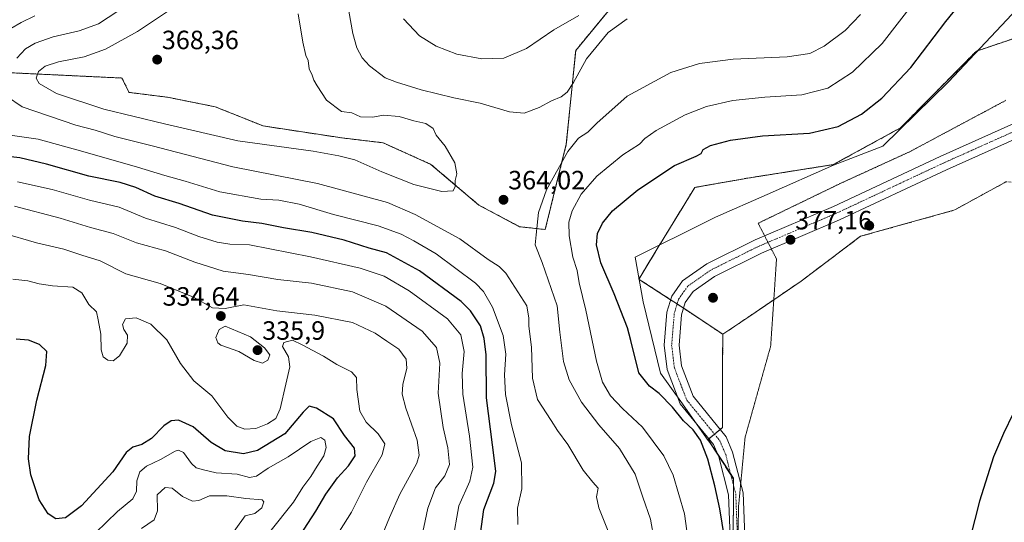
# Model space of a CAD drawing. Units: metres. Extents: x 618895 to 622381, y 4657724 to 4660096.
# Drawn here: x 620423 to 620796, y 4659132 to 4659322 of the extents above; entities that cross this region are included whole.
import ezdxf
from ezdxf.enums import TextEntityAlignment as Align

# ---------------------------------------------------------------- set-up
doc = ezdxf.new("R2010")
doc.units = ezdxf.units.M
doc.header["$MEASUREMENT"] = 0
for name, pattern in [('TRAZO_Y_PUNTO', [1, 0.5, -0.25, 0, -0.25]), ('TRAZOS', [0.75, 0.5, -0.25]), ('TRAZOS2', [0.375, 0.25, -0.125]), ('TRAZOSX2', [1.5, 1, -0.5])]:
    doc.linetypes.add(name, pattern=pattern)
for name, color, linetype, lineweight in [('Aerogenerador', 135, 'Continuous', 0), ('Aerogenerador Cxs', 19, 'Continuous', 0), ('Arbolado forestal', 92, 'TRAZOS', 0), ('Arbolado forestal CxS', 92, 'Continuous', 0), ('Carátula', 7, 'Continuous', 5), ('Cultivos herbáceos CxS', 92, 'Continuous', 0), ('Curva de nivel maestra', 36, 'Continuous', 30), ('Curva de nivel normal', 36, 'Continuous', 0), ('Instalación de energía eléctrica', 135, 'TRAZOSX2', 0), ('Instalación de energía eléctrica Cxs', 135, 'Continuous', 0), ('Municipio', 9, 'Continuous', 13), ('Municipio CxS', 142, 'Continuous', 0), ('Núcleo urbano', 19, 'Continuous', 0), ('Núcleo urbano CxS', 19, 'Continuous', 0), ('Pista no pavimentada', 254, 'Continuous', 13), ('Pista no pavimentada Cxs', 254, 'Continuous', 0), ('Pista pavimentada eje', 135, 'TRAZO_Y_PUNTO', 0), ('Punto de cota en construcción elevada', 7, 'Continuous', 0), ('Punto de cota en terreno', 7, 'Continuous', 0), ('Rótulo de punto de cota en terreno', 19, 'Continuous', 0), ('Vía pecuaria eje', 92, 'TRAZOS2', 0)]:
    doc.layers.add(name, color=color, linetype=linetype, lineweight=lineweight)
doc.styles.add('Arial', font='txt', dxfattribs={"height": 0.2})

# ---------------------------------------------------------------- blocks, each defined once
blk = doc.blocks.new('*U156')
at = {"layer": 'Cultivos herbáceos CxS', "color": 92, "linetype": 'Continuous', "lineweight": 0}
blk.add_polyline3d([(620692.77, 4659114.97, 374.93), (620693.29, 4659137.48, 375.79), (620693.3, 4659148.54, 376.03), (620689.81, 4659153.82, 376.02), (620683.73, 4659163.04, 375.67), (620683.63, 4659163.19, 375.67), (620689.15, 4659167.7, 376.33), (620689.15, 4659180.12, 376.3), (620689.15, 4659193.24, 376.24), (620689.27, 4659203.01, 376.35), (620698.69, 4659209.41, 376.54), (620718.85, 4659223.12, 377.03), (620730.31, 4659231.75, 377), (620741.38, 4659240.1, 377.26), (620776.7, 4659249.95, 377.89), (620777.31, 4659250.28, 377.89), (620795.81, 4659260.34, 377.86), (620796.45, 4659260.69, 377.86)], dxfattribs=at)
blk = doc.blocks.new('*U166')
at = {"layer": 'Curva de nivel normal', "color": 36, "linetype": 'Continuous', "lineweight": 0}
blk.add_polyline3d([(620676.32, 4659123, 370), (620674.7, 4659135.03, 370), (620670.44, 4659149.71, 370), (620666.95, 4659157.04, 370), (620658.8, 4659167.84, 370), (620651.19, 4659174.98, 370), (620646.75, 4659179.74, 370), (620643.62, 4659184.88, 370), (620641.36, 4659192.82, 370), (620637.41, 4659212.15, 370), (620634.84, 4659222.5, 370), (620634.07, 4659227.21, 370), (620632.44, 4659232.18, 370), (620631.04, 4659240.23, 370), (620630.94, 4659245.44, 370), (620632.18, 4659249.72, 370), (620635.57, 4659256, 370), (620641.51, 4659262.9, 370), (620651.38, 4659270.92, 370), (620657.67, 4659274.96, 370), (620659.76, 4659277.15, 370), (620663.96, 4659280.13, 370), (620674.95, 4659286.09, 370), (620683.11, 4659289.25, 370), (620693.06, 4659291.5, 370), (620705.13, 4659292.83, 370), (620719.2, 4659293.64, 370), (620729.01, 4659296.24, 370), (620738.4, 4659302.25, 370), (620749.65, 4659313.15, 370), (620761.88, 4659328.82, 370)], dxfattribs=at)
blk = doc.blocks.new('*U167')
at = {"layer": 'Curva de nivel normal', "color": 36, "linetype": 'Continuous', "lineweight": 0}
blk.add_polyline3d([(620558.78, 4659123.6, 335), (620563.02, 4659133.6, 335), (620566.89, 4659142.45, 335), (620573.36, 4659154.26, 335), (620574.28, 4659157.2, 335), (620573.49, 4659162.93, 335), (620569.23, 4659175.03, 335), (620567.75, 4659180.34, 335), (620568.08, 4659184.03, 335), (620569.61, 4659190.15, 335), (620569.34, 4659193.58, 335), (620566.52, 4659197.42, 335), (620561.94, 4659200.42, 335), (620557.55, 4659203.45, 335), (620549.01, 4659207.42, 335), (620534.67, 4659210.26, 335), (620520.37, 4659211.92, 335), (620507.8, 4659214.18, 335), (620500.7, 4659212.8, 335), (620495.94, 4659213.05, 335), (620488.69, 4659217.02, 335), (620476.08, 4659222.22, 335), (620463.06, 4659225.85, 335), (620453.4, 4659230.8, 335), (620446.43, 4659232.99, 335), (620439.66, 4659235.2, 335), (620429.33, 4659237.69, 335), (620416.33, 4659241.39, 335)], dxfattribs=at)
blk = doc.blocks.new('*U170')
at = {"layer": 'Curva de nivel normal', "color": 36, "linetype": 'Continuous', "lineweight": 0}
blk.add_polyline3d([(620539.5, 4659121.31, 330), (620548.56, 4659135.69, 330), (620554.33, 4659147, 330), (620560.22, 4659157.36, 330), (620561.2, 4659161.48, 330), (620558.71, 4659165.33, 330), (620554.14, 4659169.79, 330), (620551.81, 4659173.95, 330), (620550.64, 4659182.06, 330), (620550.49, 4659186.7, 330), (620548.61, 4659188.79, 330), (620543.06, 4659191.62, 330), (620538.02, 4659194.7, 330), (620529.89, 4659199.08, 330), (620526.19, 4659200.85, 330), (620522.97, 4659199.88, 330), (620522.49, 4659198.39, 330), (620524.75, 4659194.42, 330), (620525.29, 4659190.64, 330), (620523.74, 4659184.15, 330), (620521.62, 4659174.82, 330), (620519.9, 4659171.15, 330), (620516.84, 4659169.13, 330), (620512.35, 4659167.36, 330), (620508.25, 4659167.06, 330), (620505.2, 4659168.22, 330), (620501.74, 4659171.7, 330), (620495.67, 4659179.7, 330), (620488.84, 4659185.43, 330), (620483.77, 4659191.92, 330), (620478.64, 4659200.9, 330), (620472.54, 4659206.81, 330), (620467.07, 4659209.24, 330), (620463, 4659208.82, 330), (620461.92, 4659206.72, 330), (620462.42, 4659204.89, 330), (620463.76, 4659202.74, 330), (620463.62, 4659199.61, 330), (620460.67, 4659194.8, 330), (620458.32, 4659193, 330), (620456.28, 4659193.22, 330), (620454.53, 4659194.45, 330), (620453.77, 4659197.16, 330), (620453.66, 4659203.01, 330), (620452.62, 4659208.48, 330), (620451.98, 4659211.46, 330), (620449.15, 4659214.31, 330), (620446.51, 4659218.65, 330), (620443.07, 4659220.84, 330), (620435.37, 4659221.3, 330), (620430.34, 4659222.06, 330), (620426, 4659223.31, 330), (620420.38, 4659223.91, 330)], dxfattribs=at)
blk = doc.blocks.new('*U174')
at = {"layer": 'Curva de nivel normal', "color": 36, "linetype": 'Continuous', "lineweight": 0}
blk.add_polyline3d([(620517.69, 4659128.28, 320), (620526.65, 4659139.48, 320), (620530.16, 4659145.14, 320), (620533.15, 4659149.14, 320), (620535.57, 4659153.14, 320), (620538.17, 4659156.96, 320), (620539.02, 4659160.11, 320), (620538.44, 4659162.91, 320), (620537.01, 4659163.88, 320), (620533.17, 4659162.37, 320), (620524.67, 4659156.65, 320), (620517.01, 4659152.28, 320), (620512.67, 4659149.28, 320), (620510.01, 4659148.79, 320), (620505.34, 4659150, 320), (620497.34, 4659150.56, 320), (620492.54, 4659151.72, 320), (620489.82, 4659152.42, 320), (620488, 4659154.05, 320), (620485.02, 4659158.22, 320), (620483.01, 4659159.16, 320), (620481.75, 4659158.77, 320), (620476.27, 4659155.55, 320), (620470.89, 4659153.14, 320), (620468.41, 4659150.91, 320), (620467.26, 4659147.57, 320), (620467.14, 4659143.58, 320), (620465.73, 4659140.75, 320), (620459.98, 4659135.93, 320), (620451.66, 4659127.91, 320)], dxfattribs=at)
blk = doc.blocks.new('*U175')
at = {"layer": 'Curva de nivel normal', "color": 36, "linetype": 'Continuous', "lineweight": 0}
blk.add_polyline3d([(620574.64, 4659123.42, 340), (620577.46, 4659137.14, 340), (620580.36, 4659144.87, 340), (620583.93, 4659149.38, 340), (620585.72, 4659153.69, 340), (620585.14, 4659159.97, 340), (620583.29, 4659167.74, 340), (620581.36, 4659180.71, 340), (620581.99, 4659192.1, 340), (620580.79, 4659198.04, 340), (620575.38, 4659204.24, 340), (620561.57, 4659213.63, 340), (620549.01, 4659219.03, 340), (620533.39, 4659222.42, 340), (620520.67, 4659223.79, 340), (620509.57, 4659225.6, 340), (620499.96, 4659226.97, 340), (620489.28, 4659230.31, 340), (620478.16, 4659234.63, 340), (620467.11, 4659237.68, 340), (620458.3, 4659241.22, 340), (620449.74, 4659243.49, 340), (620438.26, 4659247.02, 340), (620421, 4659251.49, 340)], dxfattribs=at)
blk = doc.blocks.new('*U176')
at = {"layer": 'Curva de nivel normal', "color": 36, "linetype": 'Continuous', "lineweight": 0}
blk.add_polyline3d([(620663.19, 4659125.25, 365), (620661.83, 4659132.96, 365), (620658.9, 4659141.35, 365), (620656.09, 4659150.03, 365), (620650.05, 4659159.79, 365), (620642.33, 4659168.78, 365), (620635.68, 4659177.33, 365), (620630.98, 4659185.72, 365), (620628.95, 4659192.71, 365), (620627.5, 4659203.82, 365), (620626.45, 4659213.82, 365), (620620.82, 4659230.15, 365), (620618.13, 4659236.82, 365), (620618.56, 4659240.66, 365), (620619.48, 4659249.18, 365), (620622.41, 4659257.66, 365), (620630.55, 4659272.18, 365), (620634.62, 4659277.27, 365), (620638.14, 4659279.57, 365), (620641.5, 4659283, 365), (620652.95, 4659293.15, 365), (620669.52, 4659302.12, 365), (620680.35, 4659305.58, 365), (620693.16, 4659307.18, 365), (620713.57, 4659308.06, 365), (620722.22, 4659309.26, 365), (620727.63, 4659312.04, 365), (620735.54, 4659318.06, 365), (620741.39, 4659324.04, 365)], dxfattribs=at)
blk = doc.blocks.new('*U179')
at = {"layer": 'Curva de nivel normal', "color": 36, "linetype": 'Continuous', "lineweight": 0}
for points in [[(620653.04, 4659322.46, 360), (620645.75, 4659317.27, 360), (620637.62, 4659307.36, 360), (620632.68, 4659298.38, 360), (620630.32, 4659294.68, 360), (620628.01, 4659292.94, 360), (620624.29, 4659291.46, 360), (620619.62, 4659288.87, 360), (620613.95, 4659286.67, 360), (620608.5, 4659287.29, 360), (620597.34, 4659290.57, 360), (620587.34, 4659292.54, 360), (620574.99, 4659295.58, 360), (620565.59, 4659298.47, 360), (620561.32, 4659300.12, 360), (620555.47, 4659304.61, 360), (620552.58, 4659307.72, 360), (620550.64, 4659311.45, 360), (620549.1, 4659316.91, 360), (620547.58, 4659325.38, 360)], [(620477.98, 4659337.15, 360), (620452.83, 4659320.6, 360), (620445.4, 4659317.96, 360), (620435.61, 4659315.59, 360), (620428.84, 4659313.29, 360), (620425.1, 4659311.09, 360), (620421.86, 4659307.51, 360)], [(620417.98, 4659293.13, 360), (620423.86, 4659289.18, 360), (620444.22, 4659282.22, 360), (620451.56, 4659280.29, 360), (620458.99, 4659277.94, 360), (620473.05, 4659274.37, 360), (620503.7, 4659266.39, 360), (620535.71, 4659260.04, 360), (620562.24, 4659252.88, 360), (620572.65, 4659248.42, 360), (620589.58, 4659239.15, 360), (620600.3, 4659231.29, 360), (620604.54, 4659228.74, 360), (620607.1, 4659226.16, 360), (620614.96, 4659213.74, 360), (620615.82, 4659209.15, 360), (620615.75, 4659206.15, 360), (620616.72, 4659198.15, 360), (620617.12, 4659186.44, 360), (620619.09, 4659178.33, 360), (620624.18, 4659170.42, 360), (620626.63, 4659166.63, 360), (620630.52, 4659161.32, 360), (620636.39, 4659151.52, 360), (620639.95, 4659147.03, 360), (620641.97, 4659144.75, 360), (620641.39, 4659141.47, 360), (620642.25, 4659137.37, 360), (620647.34, 4659124.73, 360)]]:
    blk.add_polyline3d(points, dxfattribs=at)
blk = doc.blocks.new('*U183')
at = {"layer": 'Curva de nivel normal', "color": 36, "linetype": 'Continuous', "lineweight": 0}
blk.add_polyline3d([(620499, 4659121.31, 315), (620508.34, 4659134.23, 315), (620511.95, 4659135.17, 315), (620514.62, 4659137.31, 315), (620515.36, 4659139.58, 315), (620514.77, 4659140.36, 315), (620508.52, 4659140.84, 315), (620501.37, 4659141.91, 315), (620494.85, 4659141.81, 315), (620490.75, 4659140.1, 315), (620488.35, 4659139.86, 315), (620484.6, 4659141.61, 315), (620480.72, 4659144.78, 315), (620477.97, 4659145.04, 315), (620475.05, 4659142.18, 315), (620475.12, 4659136.14, 315), (620473.8, 4659132.74, 315), (620469.06, 4659129.53, 315)], dxfattribs=at)
blk = doc.blocks.new('*U186')
at = {"layer": 'Curva de nivel normal', "color": 36, "linetype": 'Continuous', "lineweight": 0}
for points in [[(620611.6, 4659130.96, 355), (620611.47, 4659137.17, 355), (620613.13, 4659144.55, 355), (620612.99, 4659154.39, 355), (620609.22, 4659168.73, 355), (620606.87, 4659180.21, 355), (620606.55, 4659187.65, 355), (620607.07, 4659195.48, 355), (620605.98, 4659202.53, 355), (620601.94, 4659213.34, 355), (620598.64, 4659219.18, 355), (620595.6, 4659222.33, 355), (620580.71, 4659233.5, 355), (620572.19, 4659238.34, 355), (620567.46, 4659240.94, 355), (620558.67, 4659244.02, 355), (620541.72, 4659248.32, 355), (620528.81, 4659252.29, 355), (620521.05, 4659253.74, 355), (620514.28, 4659254.23, 355), (620498.76, 4659256.98, 355), (620485.55, 4659261, 355), (620477.92, 4659263.14, 355), (620467.52, 4659266.33, 355), (620446.86, 4659272.26, 355), (620429.94, 4659276.85, 355), (620411.35, 4659279.51, 355)], [(620415.6, 4659316.47, 355), (620423.42, 4659321, 355), (620428.68, 4659323.55, 355)], [(620568.28, 4659322.42, 355), (620574.36, 4659315.98, 355), (620580.67, 4659312.04, 355), (620588.51, 4659309.09, 355), (620597.97, 4659307.26, 355), (620606.34, 4659307.57, 355), (620614.87, 4659311.22, 355), (620625.27, 4659318.34, 355), (620634.75, 4659323.72, 355)]]:
    blk.add_polyline3d(points, dxfattribs=at)
blk = doc.blocks.new('*U189')
at = {"layer": 'Curva de nivel maestra', "color": 36, "linetype": 'Continuous', "lineweight": 30}
for points in [[(620799.23, 4659173.01, 375), (620795.53, 4659165.41, 375), (620791.73, 4659156.64, 375), (620786.41, 4659139.87, 375), (620782.9, 4659125.95, 375)], [(620691.73, 4659114.52, 375), (620688.16, 4659136.97, 375), (620686.25, 4659145.68, 375), (620683.59, 4659155.69, 375), (620680.78, 4659162.91, 375), (620677.96, 4659166.88, 375), (620674.34, 4659170.29, 375), (620670.14, 4659175.4, 375), (620665.1, 4659180.57, 375), (620661.52, 4659183.32, 375), (620657.45, 4659188.38, 375), (620654.38, 4659200.68, 375), (620653.11, 4659205.4, 375), (620648.11, 4659218.3, 375), (620643.03, 4659230.1, 375), (620641.36, 4659236.82, 375), (620641.8, 4659241.15, 375), (620643.61, 4659245.14, 375), (620647.44, 4659249.78, 375), (620657.03, 4659257.69, 375), (620670.94, 4659266.94, 375), (620679.14, 4659270.4, 375), (620681.04, 4659271.41, 375), (620681.85, 4659273, 375), (620684.54, 4659274.46, 375), (620692.16, 4659276.5, 375), (620704.26, 4659278.16, 375), (620722.09, 4659279.12, 375), (620732.96, 4659281.63, 375), (620741.77, 4659286.29, 375), (620749.44, 4659292.35, 375), (620760.49, 4659304, 375), (620773.72, 4659321.46, 375), (620790.35, 4659342.04, 375)]]:
    blk.add_polyline3d(points, dxfattribs=at)
blk = doc.blocks.new('*U191')
at = {"layer": 'Curva de nivel maestra', "color": 36, "linetype": 'Continuous', "lineweight": 30}
blk.add_polyline3d([(620527.64, 4659124.57, 325), (620535.03, 4659136, 325), (620538.85, 4659142.5, 325), (620543.27, 4659148.62, 325), (620547.41, 4659153.16, 325), (620550.03, 4659156.95, 325), (620549.75, 4659159.88, 325), (620545.89, 4659164.7, 325), (620541.72, 4659170.97, 325), (620535.39, 4659175.08, 325), (620532.5, 4659175.77, 325), (620530.33, 4659173.53, 325), (620523.31, 4659165.28, 325), (620512.94, 4659158.99, 325), (620507.65, 4659157.79, 325), (620500.74, 4659158.93, 325), (620495.4, 4659162.05, 325), (620488.62, 4659167.98, 325), (620483.01, 4659170.5, 325), (620480.3, 4659170.26, 325), (620477.51, 4659168.31, 325), (620472.8, 4659163.62, 325), (620469.18, 4659161.3, 325), (620465.8, 4659160.26, 325), (620463.26, 4659158.26, 325), (620458.19, 4659150.92, 325), (620446.33, 4659138.07, 325), (620440.33, 4659133.52, 325), (620436.58, 4659133.16, 325), (620433.65, 4659135.07, 325), (620430.3, 4659140.39, 325), (620427.2, 4659149.81, 325), (620426.27, 4659155.81, 325), (620426.69, 4659164.29, 325), (620429.41, 4659178.04, 325), (620432.85, 4659191.18, 325), (620433.16, 4659196.44, 325), (620430.39, 4659199.21, 325), (620426.24, 4659200.77, 325), (620421.63, 4659201.12, 325)], dxfattribs=at)
blk = doc.blocks.new('5PATER')
at = {"layer": 'Carátula', "linetype": 'Continuous', "lineweight": 5}
h = blk.add_hatch(color=250, dxfattribs=at)
edge = h.paths.add_edge_path()
edge.add_ellipse((0, 0.01), major_axis=(-1.33, -1.34), ratio=0.999422, start_angle=0, end_angle=360)
blk = doc.blocks.new('5PANOT')
at = {"layer": 'Carátula', "linetype": 'Continuous', "lineweight": 5}
h = blk.add_hatch(color=1, dxfattribs=at)
edge = h.paths.add_edge_path()
edge.add_arc((0, 0), 1.89, 270.0012, 630.0012)
blk = doc.blocks.new('*U192')
at = {"layer": 'Pista no pavimentada Cxs', "color": 254, "linetype": 'Continuous', "lineweight": 0}
for points in [[(620824.9, 4659288.12, 377.81), (620773.92, 4659265.3, 377.72), (620733.44, 4659246.31, 377.22), (620703.85, 4659233.73, 377.1), (620686.06, 4659224.91, 376.91), (620677.95, 4659219.23, 376.72), (620674.96, 4659214.99, 376.51), (620673.6, 4659210.37, 376.39), (620672.66, 4659198.95, 376.15), (620673.6, 4659191.03, 376.01), (620677.99, 4659179.54, 376.02), (620690.5, 4659164.19, 376.28), (620692.96, 4659158.38, 376.33), (620696.89, 4659143.01, 376.07), (620697.94, 4659117.04, 375.24)], [(620692.36, 4659117.1, 374.95), (620691.35, 4659142.2, 375.72), (620687.67, 4659156.59, 375.98), (620685.67, 4659161.28, 375.95), (620673.1, 4659176.72, 375.51), (620668.15, 4659189.69, 375.59), (620667.06, 4659198.85, 375.72), (620668.09, 4659211.39, 376.1), (620669.87, 4659217.45, 376.4), (620673.96, 4659223.24, 376.59), (620683.21, 4659229.71, 376.86), (620701.52, 4659238.8, 377.12), (620731.17, 4659251.4, 377.14), (620771.59, 4659270.36, 377.53), (620822.56, 4659293.18, 377.98)]]:
    blk.add_polyline3d(points, dxfattribs=at)

msp = doc.modelspace()

# ---------------------------------------------------------------- linework, layer by layer
at = {"layer": 'Aerogenerador', "color": 135, "linetype": 'Continuous', "lineweight": 0}
for points in [[(620744.93, 4659242.77, 377.26), (620744.69, 4659242.75, 377.26), (620744.45, 4659242.77, 377.25), (620744.21, 4659242.83, 377.25), (620743.99, 4659242.94, 377.24), (620743.79, 4659243.08, 377.24), (620743.62, 4659243.25, 377.23), (620743.48, 4659243.45, 377.22), (620743.37, 4659243.67, 377.22), (620743.31, 4659243.91, 377.22), (620743.29, 4659244.15, 377.22), (620743.31, 4659244.39, 377.22), (620743.37, 4659244.63, 377.22), (620743.48, 4659244.85, 377.22), (620743.62, 4659245.05, 377.22), (620743.79, 4659245.22, 377.23), (620743.99, 4659245.36, 377.23), (620744.21, 4659245.47, 377.24), (620744.45, 4659245.53, 377.24), (620744.69, 4659245.55, 377.25), (620744.93, 4659245.53, 377.25), (620745.17, 4659245.47, 377.26), (620745.39, 4659245.36, 377.26), (620745.59, 4659245.22, 377.26), (620745.76, 4659245.05, 377.27), (620745.9, 4659244.85, 377.27), (620746.01, 4659244.63, 377.27), (620746.07, 4659244.39, 377.27), (620746.09, 4659244.15, 377.27), (620746.07, 4659243.91, 377.27), (620746.01, 4659243.67, 377.27), (620745.9, 4659243.45, 377.27), (620745.76, 4659243.25, 377.27), (620745.59, 4659243.08, 377.27), (620745.39, 4659242.94, 377.27), (620745.17, 4659242.83, 377.27), (620744.93, 4659242.77, 377.26)], [(620685.76, 4659215.46, 376.63), (620685.52, 4659215.44, 376.63), (620685.28, 4659215.46, 376.62), (620685.04, 4659215.52, 376.62), (620684.82, 4659215.63, 376.62), (620684.62, 4659215.77, 376.62), (620684.45, 4659215.94, 376.63), (620684.31, 4659216.14, 376.64), (620684.2, 4659216.36, 376.64), (620684.14, 4659216.6, 376.65), (620684.12, 4659216.84, 376.66), (620684.14, 4659217.08, 376.68), (620684.2, 4659217.32, 376.69), (620684.31, 4659217.54, 376.7), (620684.45, 4659217.74, 376.71), (620684.62, 4659217.91, 376.73), (620684.82, 4659218.05, 376.74), (620685.04, 4659218.16, 376.75), (620685.28, 4659218.22, 376.76), (620685.52, 4659218.24, 376.76), (620685.76, 4659218.22, 376.77), (620686, 4659218.16, 376.77), (620686.22, 4659218.05, 376.77), (620686.42, 4659217.91, 376.77), (620686.59, 4659217.74, 376.76), (620686.73, 4659217.54, 376.75), (620686.84, 4659217.32, 376.74), (620686.9, 4659217.08, 376.73), (620686.92, 4659216.84, 376.72), (620686.9, 4659216.6, 376.71), (620686.84, 4659216.36, 376.7), (620686.73, 4659216.14, 376.68), (620686.59, 4659215.94, 376.67), (620686.42, 4659215.77, 376.66), (620686.22, 4659215.63, 376.65), (620686, 4659215.52, 376.64), (620685.76, 4659215.46, 376.63)]]:
    msp.add_polyline3d(points, dxfattribs=at)
at = {"layer": 'Aerogenerador Cxs', "color": 19, "linetype": 'Continuous', "lineweight": 0}
for points in [[(620744.93, 4659242.77, 377.26), (620744.69, 4659242.75, 377.26), (620744.45, 4659242.77, 377.25), (620744.21, 4659242.83, 377.25), (620743.99, 4659242.94, 377.24), (620743.79, 4659243.08, 377.24), (620743.62, 4659243.25, 377.23), (620743.48, 4659243.45, 377.22), (620743.37, 4659243.67, 377.22), (620743.31, 4659243.91, 377.22), (620743.29, 4659244.15, 377.22), (620743.31, 4659244.39, 377.22), (620743.37, 4659244.63, 377.22), (620743.48, 4659244.85, 377.22), (620743.62, 4659245.05, 377.22), (620743.79, 4659245.22, 377.23), (620743.99, 4659245.36, 377.23), (620744.21, 4659245.47, 377.24), (620744.45, 4659245.53, 377.24), (620744.69, 4659245.55, 377.25), (620744.93, 4659245.53, 377.25), (620745.17, 4659245.47, 377.26), (620745.39, 4659245.36, 377.26), (620745.59, 4659245.22, 377.26), (620745.76, 4659245.05, 377.27), (620745.9, 4659244.85, 377.27), (620746.01, 4659244.63, 377.27), (620746.07, 4659244.39, 377.27), (620746.09, 4659244.15, 377.27), (620746.07, 4659243.91, 377.27), (620746.01, 4659243.67, 377.27), (620745.9, 4659243.45, 377.27), (620745.76, 4659243.25, 377.27), (620745.59, 4659243.08, 377.27), (620745.39, 4659242.94, 377.27), (620745.17, 4659242.83, 377.27), (620744.93, 4659242.77, 377.26)], [(620685.76, 4659215.46, 376.63), (620685.52, 4659215.44, 376.63), (620685.28, 4659215.46, 376.62), (620685.04, 4659215.52, 376.62), (620684.82, 4659215.63, 376.62), (620684.62, 4659215.77, 376.62), (620684.45, 4659215.94, 376.63), (620684.31, 4659216.14, 376.64), (620684.2, 4659216.36, 376.64), (620684.14, 4659216.6, 376.65), (620684.12, 4659216.84, 376.66), (620684.14, 4659217.08, 376.68), (620684.2, 4659217.32, 376.69), (620684.31, 4659217.54, 376.7), (620684.45, 4659217.74, 376.71), (620684.62, 4659217.91, 376.73), (620684.82, 4659218.05, 376.74), (620685.04, 4659218.16, 376.75), (620685.28, 4659218.22, 376.76), (620685.52, 4659218.24, 376.76), (620685.76, 4659218.22, 376.77), (620686, 4659218.16, 376.77), (620686.22, 4659218.05, 376.77), (620686.42, 4659217.91, 376.77), (620686.59, 4659217.74, 376.76), (620686.73, 4659217.54, 376.75), (620686.84, 4659217.32, 376.74), (620686.9, 4659217.08, 376.73), (620686.92, 4659216.84, 376.72), (620686.9, 4659216.6, 376.71), (620686.84, 4659216.36, 376.7), (620686.73, 4659216.14, 376.68), (620686.59, 4659215.94, 376.67), (620686.42, 4659215.77, 376.66), (620686.22, 4659215.63, 376.65), (620686, 4659215.52, 376.64), (620685.76, 4659215.46, 376.63)]]:
    msp.add_polyline3d(points, close=True, dxfattribs=at)
at = {"layer": 'Arbolado forestal', "color": 92, "linetype": 'TRAZOS', "lineweight": 0}
for points in [[(620369.28, 4659328.91, 344.39), (620376.51, 4659321.52, 350.2), (620392.11, 4659310.59, 356.56), (620420.34, 4659301.98, 360.54), (620461.62, 4659300.03, 368.17), (620464.34, 4659294.59, 367.98), (620478.86, 4659292.77, 367.78), (620497.01, 4659289.14, 367.66), (620515.16, 4659281.88, 366.68), (620545.11, 4659277.34, 365.45), (620560.53, 4659275.52, 365.92), (620578.68, 4659267.35, 365.72), (620596.83, 4659251.92, 364.25), (620612.26, 4659243.75, 364.01), (620621.98, 4659242.68, 366.21), (620629.96, 4659274.95, 364.02), (620633.5, 4659310.43, 357.83), (620658.34, 4659340.59, 353.74)], [(620818.22, 4659321.31, 377.42), (620785.26, 4659310.2, 377.23), (620756.57, 4659281.19, 377.27), (620752.11, 4659278.75, 377.22), (620731.06, 4659267.25, 376.99), (620698.74, 4659262.15, 377.67), (620678.62, 4659258.61, 377.41), (620665.6, 4659237.33, 376.8), (620665.55, 4659237.24, 376.8), (620657.5, 4659224.05, 376.25), (620657.42, 4659223.9, 376.24), (620657.54, 4659223.82, 376.24), (620669.47, 4659216.08, 376.35), (620671.91, 4659214.49, 376.57), (620674.35, 4659212.91, 376.45)], [(620674.35, 4659212.91, 376.45), (620674.59, 4659212.75, 376.43), (620689.27, 4659203.01, 376.35)], [(620689.27, 4659203.01, 376.35), (620689.15, 4659193.24, 376.24), (620689.15, 4659180.12, 376.3), (620689.15, 4659167.7, 376.33), (620688.24, 4659166.96, 376.29), (620686.08, 4659165.19, 376.19), (620683.92, 4659163.43, 375.75), (620683.63, 4659163.19, 375.67), (620683.73, 4659163.04, 375.67), (620687.1, 4659157.94, 376.02), (620689.81, 4659153.82, 376.02), (620692.16, 4659150.26, 376.06), (620693.3, 4659148.54, 376.03), (620693.3, 4659145.83, 375.95), (620693.29, 4659137.48, 375.79), (620692.77, 4659114.97, 374.93), (620691.77, 4659107.59, 374.67), (620689, 4659086.95, 373.98), (620673.21, 4659019.13, 371.25), (620661.86, 4658975, 369.42), (620661.79, 4658974.96, 369.41), (620661.7, 4658974.9, 369.41), (620663.62, 4658973.8, 369.44), (620674.8, 4658961.96, 369.04)]]:
    msp.add_polyline3d(points, dxfattribs=at)
at = {"layer": 'Arbolado forestal CxS', "color": 92, "linetype": 'Continuous', "lineweight": 0}
for points in [[(620369.28, 4659328.91, 344.39), (620376.51, 4659321.52, 350.2), (620392.11, 4659310.59, 356.56), (620420.34, 4659301.98, 360.54), (620461.62, 4659300.03, 368.17), (620464.34, 4659294.59, 367.98), (620478.86, 4659292.77, 367.78), (620497.01, 4659289.14, 367.66), (620515.16, 4659281.88, 366.68), (620545.11, 4659277.34, 365.45), (620560.53, 4659275.52, 365.92), (620578.68, 4659267.35, 365.72), (620596.83, 4659251.92, 364.25), (620612.26, 4659243.75, 364.01), (620621.98, 4659242.68, 366.21), (620629.96, 4659274.95, 364.02), (620633.5, 4659310.43, 357.83), (620658.34, 4659340.59, 353.74)], [(620658.34, 4659340.59, 353.74), (620633.5, 4659310.43, 357.83), (620629.96, 4659274.95, 364.02), (620621.98, 4659242.68, 366.21), (620612.26, 4659243.75, 364.01), (620596.83, 4659251.92, 364.25), (620578.68, 4659267.35, 365.72), (620560.53, 4659275.52, 365.92), (620545.11, 4659277.34, 365.45), (620515.16, 4659281.88, 366.68), (620497.01, 4659289.14, 367.66), (620478.86, 4659292.77, 367.78), (620464.34, 4659294.59, 367.98), (620461.62, 4659300.03, 368.17), (620420.34, 4659301.98, 360.54), (620392.11, 4659310.59, 356.56), (620376.51, 4659321.52, 350.2), (620369.28, 4659328.91, 344.39)], [(620818.22, 4659321.31, 377.42), (620785.26, 4659310.2, 377.23), (620756.57, 4659281.19, 377.27), (620752.11, 4659278.75, 377.22), (620731.06, 4659267.25, 376.99), (620698.74, 4659262.15, 377.67), (620678.63, 4659258.61, 377.41), (620665.6, 4659237.33, 376.8), (620665.55, 4659237.24, 376.8), (620657.5, 4659224.05, 376.25), (620657.42, 4659223.9, 376.24), (620657.54, 4659223.82, 376.24), (620674.59, 4659212.75, 376.43), (620689.27, 4659203.01, 376.35), (620689.15, 4659193.24, 376.24), (620689.15, 4659180.12, 376.3), (620689.15, 4659167.7, 376.33), (620683.63, 4659163.19, 375.67), (620683.73, 4659163.04, 375.67), (620689.81, 4659153.82, 376.02), (620693.3, 4659148.54, 376.03), (620693.29, 4659137.48, 375.79), (620692.77, 4659114.97, 374.93)]]:
    msp.add_polyline3d(points, dxfattribs=at)
at = {"layer": 'Cultivos herbáceos CxS', "color": 92, "linetype": 'Continuous', "lineweight": 0}
for points in [[(620796.45, 4659260.69, 377.86), (620795.81, 4659260.34, 377.86), (620777.31, 4659250.28, 377.89), (620776.7, 4659249.95, 377.89), (620741.38, 4659240.1, 377.26), (620730.31, 4659231.75, 377), (620718.85, 4659223.12, 377.03), (620708.54, 4659216.11, 376.79), (620698.69, 4659209.41, 376.54), (620689.27, 4659203.01, 376.35)], [(620689.27, 4659203.01, 376.35), (620689.15, 4659193.24, 376.24), (620689.15, 4659180.12, 376.3), (620689.15, 4659167.7, 376.33), (620688.24, 4659166.96, 376.29), (620686.08, 4659165.19, 376.19), (620683.92, 4659163.43, 375.75), (620683.63, 4659163.19, 375.67), (620683.73, 4659163.04, 375.67), (620687.1, 4659157.94, 376.02), (620689.81, 4659153.82, 376.02), (620692.16, 4659150.26, 376.06), (620693.3, 4659148.54, 376.03), (620693.3, 4659145.83, 375.95), (620693.29, 4659137.48, 375.79), (620692.77, 4659114.97, 374.93), (620691.77, 4659107.59, 374.67), (620689, 4659086.95, 373.98), (620673.21, 4659019.13, 371.25), (620661.86, 4658975, 369.42), (620661.79, 4658974.96, 369.41), (620661.7, 4658974.9, 369.41), (620663.62, 4658973.8, 369.44), (620674.8, 4658961.96, 369.04)]]:
    msp.add_polyline3d(points, dxfattribs=at)
at = {"layer": 'Curva de nivel maestra', "color": 36, "linetype": 'Continuous', "lineweight": 30}
msp.add_polyline3d([(620597.08, 4659124.67, 350), (620598.74, 4659136.68, 350), (620602.48, 4659146.65, 350), (620603.28, 4659151.07, 350), (620602.82, 4659155.28, 350), (620599.75, 4659178.94, 350), (620599.6, 4659195.27, 350), (620598.9, 4659201.42, 350), (620597.47, 4659206.23, 350), (620593.7, 4659211.86, 350), (620590.19, 4659215.46, 350), (620574.35, 4659227.07, 350), (620561.83, 4659233.84, 350), (620555.3, 4659235.66, 350), (620545.79, 4659238.59, 350), (620533.52, 4659241.58, 350), (620522.82, 4659243.32, 350), (620514.68, 4659244.98, 350), (620507.34, 4659245.78, 350), (620496, 4659248.15, 350), (620483.27, 4659252.49, 350), (620474.14, 4659255.27, 350), (620466.96, 4659258.56, 350), (620461, 4659260.45, 350), (620449.16, 4659262.89, 350), (620433.1, 4659267.44, 350), (620423.03, 4659269.76, 350), (620413.8, 4659270.82, 350)], dxfattribs=at)
at = {"layer": 'Curva de nivel normal', "color": 36, "linetype": 'Continuous', "lineweight": 0}
for points in [[(620480.81, 4659326.42, 365), (620467.56, 4659317.68, 365), (620455.48, 4659310.99, 365), (620447.33, 4659308.08, 365), (620437.66, 4659306.14, 365), (620432.57, 4659304.5, 365), (620430.07, 4659302.46, 365), (620429.17, 4659299.99, 365), (620430.25, 4659297.99, 365), (620436.87, 4659294.15, 365), (620454.77, 4659288.19, 365), (620477.72, 4659282.66, 365), (620505.57, 4659276.2, 365), (620534.1, 4659272.3, 365), (620543.81, 4659270.62, 365), (620549.9, 4659269.04, 365), (620560.03, 4659264.54, 365), (620572.24, 4659259.74, 365), (620582.86, 4659257.01, 365)], [(620582.86, 4659257.01, 365), (620587.04, 4659257.31, 365), (620587.9, 4659258.97, 365), (620587.92, 4659261.18, 365), (620588.55, 4659263.81, 365), (620587.74, 4659267.88, 365), (620584.04, 4659274.18, 365), (620580.6, 4659278.41, 365), (620579.5, 4659280.88, 365), (620576.7, 4659282.82, 365), (620572.2, 4659283.77, 365), (620566.7, 4659285.42, 365), (620560.76, 4659285.97, 365), (620556.67, 4659285.21, 365), (620552.06, 4659285.36, 365), (620548.75, 4659286.83, 365), (620544.86, 4659287.34, 365), (620539.16, 4659291.64, 365), (620535.57, 4659297.05, 365), (620534.27, 4659299.16, 365), (620533.68, 4659301.12, 365), (620532.6, 4659303.48, 365), (620532.16, 4659306.64, 365), (620531.3, 4659308.59, 365), (620530.18, 4659313.56, 365), (620528.43, 4659324.38, 365)], [(620586.8, 4659124.47, 345), (620589.2, 4659138.03, 345), (620593.46, 4659147.36, 345), (620594.5, 4659152.7, 345), (620593.28, 4659164.46, 345), (620590.78, 4659180.38, 345), (620590.51, 4659188.12, 345), (620591.32, 4659196.48, 345), (620590.02, 4659202.82, 345), (620584.94, 4659208.82, 345), (620570.39, 4659219.52, 345), (620560.91, 4659225.02, 345), (620551.92, 4659228.03, 345), (620533.06, 4659232.33, 345), (620510.02, 4659236.83, 345), (620502.57, 4659237.12, 345), (620497.74, 4659237.84, 345), (620490.82, 4659240.03, 345), (620481.95, 4659243.42, 345), (620470.57, 4659247.04, 345), (620460.63, 4659251.11, 345), (620449.42, 4659253.74, 345), (620435.27, 4659257.78, 345), (620422.08, 4659260.74, 345)], [(620514.87, 4659192.09, 335), (620516.9, 4659193.25, 335), (620517.7, 4659195.22, 335), (620515.7, 4659197.89, 335), (620510.34, 4659202.06, 335), (620500.69, 4659206.05, 335), (620498.42, 4659204.83, 335), (620497.24, 4659201.74, 335), (620497.93, 4659199.76, 335), (620499.15, 4659198.93, 335), (620505.94, 4659196.52, 335), (620511.78, 4659193.04, 335), (620514.87, 4659192.09, 335)]]:
    msp.add_polyline3d(points, dxfattribs=at)
at = {"layer": 'Instalación de energía eléctrica', "color": 135, "linetype": 'TRAZOSX2', "lineweight": 0}
for points in [[(620921.7, 4659324.66, 380.67), (620897.75, 4659309.42, 380.3), (620897.57, 4659309.31, 380.3), (620865.12, 4659294.56, 379.09), (620865.06, 4659294.54, 379.08), (620831.15, 4659285.84, 377.77), (620830.79, 4659285.74, 377.76), (620822.44, 4659260.23, 377.03), (620796.45, 4659260.69, 377.86), (620795.81, 4659260.34, 377.86), (620777.31, 4659250.28, 377.89), (620776.7, 4659249.95, 377.89), (620741.38, 4659240.1, 377.26), (620730.31, 4659231.75, 377), (620718.85, 4659223.12, 377.03), (620698.69, 4659209.41, 376.54), (620689.27, 4659203.01, 376.35), (620674.59, 4659212.75, 376.43), (620674.35, 4659212.91, 376.45)], [(620669.47, 4659216.08, 376.35), (620657.54, 4659223.82, 376.24), (620657.42, 4659223.9, 376.24), (620657.5, 4659224.05, 376.25), (620665.55, 4659237.24, 376.8), (620665.6, 4659237.33, 376.8), (620678.63, 4659258.61, 377.41), (620698.74, 4659262.15, 377.67), (620731.06, 4659267.25, 376.99), (620752.11, 4659278.75, 377.22), (620756.57, 4659281.19, 377.27), (620785.26, 4659310.2, 377.23), (620818.22, 4659321.31, 377.42)], [(620671.91, 4659214.49, 376.57), (620669.47, 4659216.08, 376.35)], [(620674.35, 4659212.91, 376.45), (620671.91, 4659214.49, 376.57)]]:
    msp.add_polyline3d(points, dxfattribs=at)
at = {"layer": 'Instalación de energía eléctrica Cxs', "color": 135, "linetype": 'Continuous', "lineweight": 0}
msp.add_polyline3d([(620796.45, 4659260.69, 377.86), (620795.81, 4659260.34, 377.86), (620777.31, 4659250.28, 377.89), (620776.7, 4659249.95, 377.89), (620741.38, 4659240.1, 377.26), (620730.31, 4659231.75, 377), (620718.85, 4659223.12, 377.03), (620698.69, 4659209.41, 376.54), (620689.27, 4659203.01, 376.35), (620674.59, 4659212.75, 376.43), (620657.54, 4659223.82, 376.24), (620657.42, 4659223.9, 376.24), (620657.5, 4659224.05, 376.25), (620665.55, 4659237.24, 376.8), (620665.6, 4659237.33, 376.8), (620678.63, 4659258.61, 377.41), (620698.74, 4659262.15, 377.67), (620731.06, 4659267.25, 376.99), (620752.11, 4659278.75, 377.22), (620756.57, 4659281.19, 377.27), (620785.26, 4659310.2, 377.23), (620818.22, 4659321.31, 377.42)], dxfattribs=at)
at = {"layer": 'Municipio', "color": 9, "linetype": 'Continuous', "lineweight": 13}
msp.add_polyline3d([(620692.78, 4659114.73, 374.93), (620693.3, 4659137.24, 375.78), (620693.31, 4659148.3, 376.03), (620690.31, 4659152.85, 376.03), (620689.82, 4659153.58, 376.01), (620684.28, 4659162, 375.67), (620683.74, 4659162.81, 375.65), (620673.28, 4659177.55, 375.6), (620665.67, 4659188.27, 375.32), (620659.02, 4659215.27, 375.87), (620656.04, 4659232.27, 376.61), (620683.74, 4659246.01, 377.05), (620686.52, 4659247.39, 377.09), (620706.01, 4659255.94, 377.74), (620731.2, 4659266.99, 376.99), (620749.81, 4659274.21, 377.22), (620774.73, 4659298.54, 377.12), (620804.77, 4659330.69, 377.66)], dxfattribs=at)
msp.add_polyline3d([(620692.78, 4659114.73, 374.93), (620693.3, 4659137.24, 375.78), (620693.31, 4659148.3, 376.03), (620690.31, 4659152.85, 376.03), (620689.82, 4659153.58, 376.01), (620684.28, 4659162, 375.67), (620683.74, 4659162.81, 375.65), (620673.28, 4659177.55, 375.6), (620665.67, 4659188.27, 375.32), (620659.02, 4659215.27, 375.87), (620656.04, 4659232.27, 376.61), (620683.74, 4659246.01, 377.05), (620686.52, 4659247.39, 377.09), (620706.01, 4659255.94, 377.74), (620731.2, 4659266.99, 376.99), (620749.81, 4659274.21, 377.22), (620774.73, 4659298.54, 377.12), (620804.77, 4659330.69, 377.66)], dxfattribs=at)
at = {"layer": 'Municipio CxS', "color": 142, "linetype": 'Continuous', "lineweight": 0}
for points in [[(620804.77, 4659330.69, 377.66), (620774.73, 4659298.54, 377.12), (620749.81, 4659274.21, 377.22), (620731.2, 4659266.99, 376.99), (620706.01, 4659255.94, 377.74), (620686.52, 4659247.39, 377.09), (620683.74, 4659246.01, 377.05), (620656.04, 4659232.27, 376.61), (620659.02, 4659215.27, 375.87), (620665.67, 4659188.27, 375.32), (620673.28, 4659177.55, 375.6), (620683.74, 4659162.81, 375.65), (620684.28, 4659162, 375.67), (620689.82, 4659153.58, 376.01), (620690.31, 4659152.85, 376.03), (620693.31, 4659148.3, 376.03), (620693.3, 4659137.24, 375.78), (620692.78, 4659114.73, 374.93)], [(620692.78, 4659114.73, 374.93), (620693.3, 4659137.24, 375.78), (620693.31, 4659148.3, 376.03), (620690.31, 4659152.85, 376.03), (620689.82, 4659153.58, 376.01), (620684.28, 4659162, 375.67), (620683.74, 4659162.81, 375.65), (620673.28, 4659177.55, 375.6), (620665.67, 4659188.27, 375.32), (620659.02, 4659215.27, 375.87), (620656.04, 4659232.27, 376.61), (620683.74, 4659246.01, 377.05), (620686.52, 4659247.39, 377.09), (620706.01, 4659255.94, 377.74), (620731.2, 4659266.99, 376.99), (620749.81, 4659274.21, 377.22), (620774.73, 4659298.54, 377.12), (620804.77, 4659330.69, 377.66)]]:
    msp.add_polyline3d(points, dxfattribs=at)
at = {"layer": 'Núcleo urbano', "color": 19, "linetype": 'Continuous', "lineweight": 0}
for points in [[(620818.22, 4659321.31, 377.42), (620785.26, 4659310.2, 377.23), (620756.57, 4659281.19, 377.27), (620752.11, 4659278.75, 377.22), (620731.06, 4659267.25, 376.99), (620698.74, 4659262.15, 377.67), (620678.62, 4659258.61, 377.41), (620665.6, 4659237.33, 376.8), (620665.55, 4659237.24, 376.8), (620657.5, 4659224.05, 376.25), (620657.42, 4659223.9, 376.24), (620657.54, 4659223.82, 376.24), (620669.47, 4659216.08, 376.35), (620671.91, 4659214.49, 376.57), (620674.35, 4659212.91, 376.45)], [(620796.45, 4659260.69, 377.86), (620795.81, 4659260.34, 377.86), (620777.31, 4659250.28, 377.89), (620776.7, 4659249.95, 377.89), (620741.38, 4659240.1, 377.26), (620730.31, 4659231.75, 377), (620718.85, 4659223.12, 377.03), (620708.54, 4659216.11, 376.79), (620698.69, 4659209.41, 376.54), (620689.27, 4659203.01, 376.35)], [(620674.35, 4659212.91, 376.45), (620674.59, 4659212.75, 376.43), (620689.27, 4659203.01, 376.35)]]:
    msp.add_polyline3d(points, dxfattribs=at)
at = {"layer": 'Núcleo urbano CxS', "color": 19, "linetype": 'Continuous', "lineweight": 0}
msp.add_polyline3d([(620796.45, 4659260.69, 377.86), (620795.81, 4659260.34, 377.86), (620777.31, 4659250.28, 377.89), (620776.7, 4659249.95, 377.89), (620741.38, 4659240.1, 377.26), (620730.31, 4659231.75, 377), (620718.85, 4659223.12, 377.03), (620698.69, 4659209.41, 376.54), (620689.27, 4659203.01, 376.35), (620674.59, 4659212.75, 376.43), (620657.54, 4659223.82, 376.24), (620657.42, 4659223.9, 376.24), (620657.5, 4659224.05, 376.25), (620665.55, 4659237.24, 376.8), (620665.6, 4659237.33, 376.8), (620678.63, 4659258.61, 377.41), (620698.74, 4659262.15, 377.67), (620731.06, 4659267.25, 376.99), (620752.11, 4659278.75, 377.22), (620756.57, 4659281.19, 377.27), (620785.26, 4659310.2, 377.23), (620818.22, 4659321.31, 377.42)], dxfattribs=at)
at = {"layer": 'Pista no pavimentada', "color": 254, "linetype": 'Continuous', "lineweight": 13}
for points in [[(620692.36, 4659117.1, 374.95), (620691.35, 4659142.2, 375.72), (620687.67, 4659156.59, 375.98), (620685.67, 4659161.28, 375.95), (620673.1, 4659176.72, 375.51), (620668.15, 4659189.69, 375.59), (620667.06, 4659198.85, 375.72), (620668.09, 4659211.39, 376.1), (620669.87, 4659217.45, 376.4), (620673.96, 4659223.24, 376.59), (620683.21, 4659229.71, 376.86), (620701.52, 4659238.8, 377.12), (620731.17, 4659251.4, 377.14), (620771.59, 4659270.36, 377.53), (620822.56, 4659293.18, 377.98)], [(620824.9, 4659288.12, 377.81), (620773.92, 4659265.3, 377.72), (620733.44, 4659246.31, 377.22), (620703.85, 4659233.73, 377.1), (620686.06, 4659224.91, 376.91), (620677.95, 4659219.23, 376.72), (620674.96, 4659214.99, 376.51), (620673.6, 4659210.37, 376.39), (620672.66, 4659198.95, 376.15), (620673.6, 4659191.03, 376.01), (620677.99, 4659179.54, 376.02), (620690.5, 4659164.19, 376.28), (620692.96, 4659158.38, 376.33), (620696.89, 4659143.01, 376.07), (620697.94, 4659117.04, 375.24)]]:
    msp.add_polyline3d(points, dxfattribs=at)
at = {"layer": 'Pista pavimentada eje', "color": 135, "linetype": 'TRAZO_Y_PUNTO', "lineweight": 0}
msp.add_polyline3d([(620823.73, 4659290.65, 377.96), (620772.76, 4659267.83, 377.69), (620732.31, 4659248.86, 377.32), (620702.69, 4659236.27, 377.15), (620684.64, 4659227.31, 376.96), (620675.96, 4659221.24, 376.74), (620672.42, 4659216.22, 376.56), (620670.85, 4659210.88, 376.44), (620669.86, 4659198.9, 376.03), (620670.88, 4659190.36, 375.99), (620675.55, 4659178.13, 375.94), (620688.09, 4659162.74, 376.24), (620690.32, 4659157.49, 376.21), (620694.12, 4659142.61, 375.92), (620695.15, 4659117.07, 375.14)], dxfattribs=at)
at = {"layer": 'Vía pecuaria eje', "color": 92, "linetype": 'TRAZOS2', "lineweight": 0}
for points in [[(620796.46, 4659291.59, 377.26), (620792.42, 4659289.43, 377.24), (620788.37, 4659287.27, 377.22), (620784.32, 4659285.1, 377.16), (620780.27, 4659282.94, 377.16), (620776.22, 4659280.78, 377.18), (620772.17, 4659278.62, 377.14), (620768.13, 4659276.46, 377.22), (620764.08, 4659274.29, 377.2), (620760.03, 4659272.13, 377.21), (620755.68, 4659270.14, 377.21), (620751.33, 4659268.16, 377.18), (620746.98, 4659266.17, 377.2), (620742.63, 4659264.18, 377.15), (620738.29, 4659262.19, 377.1), (620733.94, 4659260.21, 377.05), (620729.46, 4659258.04, 377.03), (620724.99, 4659255.88, 376.99), (620720.52, 4659253.71, 377.03), (620716.04, 4659251.54, 377.09), (620711.57, 4659249.38, 377.22), (620707.1, 4659247.21, 377.25), (620702.63, 4659245.05, 377.18), (620704.37, 4659241.67, 377.14), (620705.07, 4659240.31, 377.18)], [(620705.07, 4659240.31, 377.18), (620706.1, 4659238.29, 377.25), (620706.34, 4659237.82, 377.23), (620707.62, 4659235.33, 377.1), (620707.84, 4659234.91, 377.08), (620709.58, 4659231.52, 377.01), (620709.26, 4659226.8, 376.93), (620708.95, 4659222.08, 376.85), (620708.63, 4659217.36, 376.8), (620708.31, 4659212.64, 376.77), (620707.99, 4659207.92, 376.7), (620707.67, 4659203.2, 376.65), (620707.35, 4659198.48, 376.62), (620706.14, 4659194.16, 376.62), (620704.92, 4659189.84, 376.62), (620703.71, 4659185.52, 376.61), (620702.5, 4659181.21, 376.6), (620701.29, 4659176.89, 376.54), (620700.08, 4659172.57, 376.46), (620698.87, 4659168.26, 376.4), (620697.66, 4659163.94, 376.36), (620697.24, 4659159.53, 376.35), (620696.82, 4659155.12, 376.27), (620696.41, 4659150.71, 376.17), (620696.01, 4659146.46, 376.09), (620695.99, 4659146.3, 376.08), (620695.58, 4659141.89, 376.01), (620695.16, 4659137.49, 375.92), (620695.1, 4659132.84, 375.76), (620695.04, 4659128.19, 375.59)]]:
    msp.add_polyline3d(points, dxfattribs=at)

# ---------------------------------------------------------------- block references
at = {"layer": 'Cultivos herbáceos CxS', "color": 92, "linetype": 'Continuous', "lineweight": 0}
msp.add_blockref('*U156', (0, 0), dxfattribs=at)
at = {"layer": 'Curva de nivel maestra', "color": 36, "linetype": 'Continuous', "lineweight": 30}
for name in ['*U191', '*U189']:
    msp.add_blockref(name, (0, 0), dxfattribs=at)
at = {"layer": 'Curva de nivel normal', "color": 36, "linetype": 'Continuous', "lineweight": 0}
for name in ['*U186', '*U179', '*U176', '*U183', '*U174', '*U170', '*U167', '*U175', '*U166']:
    msp.add_blockref(name, (0, 0), dxfattribs=at)
at = {"layer": 'Pista no pavimentada Cxs', "color": 254, "linetype": 'Continuous', "lineweight": 0}
msp.add_blockref('*U192', (0, 0), dxfattribs=at)
at = {"layer": 'Punto de cota en construcción elevada', "linetype": 'Continuous', "lineweight": 0}
for p in [(620744.69, 4659244.15, 423), (620685.52, 4659216.84, 423)]:
    msp.add_blockref('5PANOT', p, dxfattribs=at)
at = {"layer": 'Punto de cota en terreno', "linetype": 'Continuous', "lineweight": 0}
for p in [(620475, 4659307, 368.36), (620606.17, 4659253.93, 364.02), (620714.87, 4659238.79, 377.16), (620499.11, 4659209.9, 334.64), (620513, 4659197, 335.9)]:
    msp.add_blockref('5PATER', p, dxfattribs=at)

# ---------------------------------------------------------------- texts
at = {"layer": 'Rótulo de punto de cota en terreno', "color": 19, "linetype": 'Continuous', "lineweight": 0, "style": 'Arial'}
for s, p in [('368,36', (620476.76, 4659308.76)), ('364,02', (620607.93, 4659255.69)), ('377,16', (620716.63, 4659240.55)), ('334,64', (620477, 4659211.66)), ('335,9', (620514.76, 4659198.76))]:
    msp.add_text(s, height=7, dxfattribs=at).set_placement(p, align=Align.BOTTOM_LEFT)

doc.saveas('drawing.dxf')
